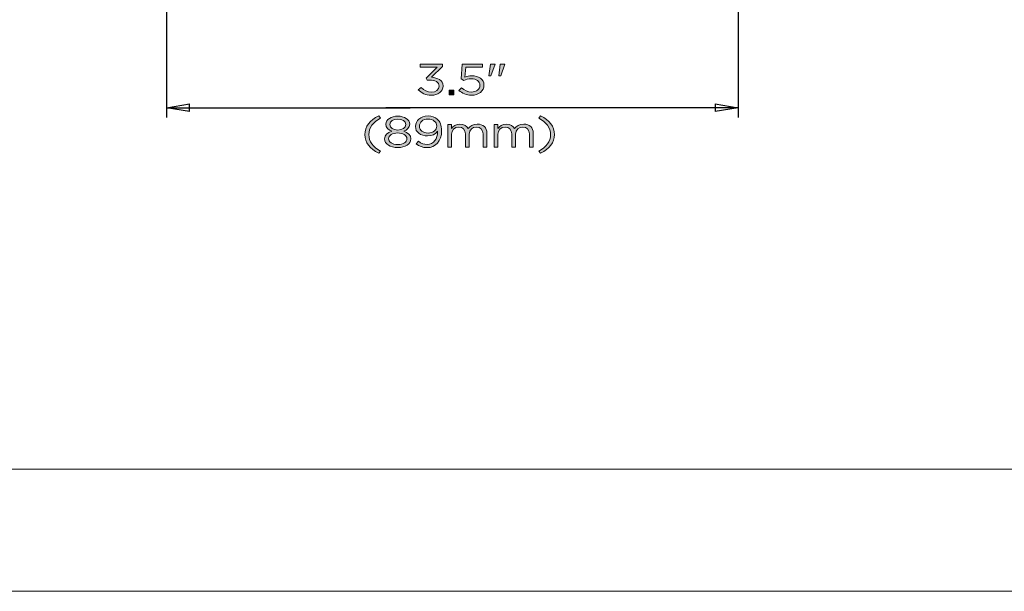
# Model space of a CAD drawing. Units: millimetres. Extents: x 0 to 420, y 0 to 297.
# Drawn here: x 68 to 171, y 0 to 60 of the extents above; entities that cross this region are included whole.
import ezdxf

# ---------------------------------------------------------------- set-up
doc = ezdxf.new("R2010")
doc.units = ezdxf.units.MM
doc.header["$MEASUREMENT"] = 0
doc.layers.add('Layer 1', color=7, linetype='Continuous', lineweight=0)

# ---------------------------------------------------------------- blocks, each defined once
blk = doc.blocks.new('Block_0')
at = {"layer": 'Layer 1'}
blk.add_lwpolyline([(0, 296.93), (420.12, 296.93), (420.12, 0), (0, 0)], close=True, dxfattribs=at)
blk = doc.blocks.new('Block_9')
at = {"layer": 'Layer 1', "true_color": 0x000000, "transparency": 33554687}
h = blk.add_hatch(color=18, dxfattribs=at)
h.dxf.hatch_style = 2
edge = h.paths.add_edge_path()
edge.add_spline(control_points=[(109.85, 52.73), (109.85, 52.73), (110.16, 52.96), (110.16, 52.96), (110.44, 52.66), (110.78, 52.48), (111.23, 52.48), (111.68, 52.48), (112.04, 52.73), (112.04, 53.11), (112.04, 53.11), (112.04, 53.12), (112.04, 53.12), (112.04, 53.52), (111.61, 53.74), (111.01, 53.74), (111.01, 53.74), (110.77, 53.74), (110.77, 53.74), (110.77, 53.74), (110.68, 53.95), (110.68, 53.95), (110.68, 53.95), (111.85, 55.1), (111.85, 55.1), (111.85, 55.1), (110.05, 55.1), (110.05, 55.1), (110.05, 55.1), (110.05, 55.43), (110.05, 55.43), (110.05, 55.43), (112.4, 55.43), (112.4, 55.43), (112.4, 55.43), (112.4, 55.16), (112.4, 55.16), (112.4, 55.16), (111.24, 54.04), (111.24, 54.04), (111.88, 53.99), (112.46, 53.72), (112.46, 53.13), (112.46, 53.13), (112.46, 53.12), (112.46, 53.12), (112.46, 52.55), (111.91, 52.15), (111.23, 52.15), (110.61, 52.15), (110.15, 52.39), (109.85, 52.73)], knot_values=[0, 0, 0, 0, 1, 1, 1, 2, 2, 2, 3, 3, 3, 4, 4, 4, 5, 5, 5, 6, 6, 6, 7, 7, 7, 8, 8, 8, 9, 9, 9, 10, 10, 10, 11, 11, 11, 12, 12, 12, 13, 13, 13, 14, 14, 14, 15, 15, 15, 16, 16, 16, 17, 17, 17, 17], degree=3, periodic=0)
h = blk.add_hatch(color=18, dxfattribs=at)
h.dxf.hatch_style = 2
edge = h.paths.add_edge_path()
edge.add_spline(control_points=[(114.12, 52.66), (114.12, 52.66), (114.39, 52.92), (114.39, 52.92), (114.71, 52.65), (115.07, 52.48), (115.44, 52.48), (115.97, 52.48), (116.33, 52.79), (116.33, 53.2), (116.33, 53.2), (116.33, 53.21), (116.33, 53.21), (116.33, 53.61), (115.95, 53.88), (115.41, 53.88), (115.1, 53.88), (114.86, 53.8), (114.64, 53.7), (114.64, 53.7), (114.36, 53.86), (114.36, 53.86), (114.36, 53.86), (114.47, 55.43), (114.47, 55.43), (114.47, 55.43), (116.59, 55.43), (116.59, 55.43), (116.59, 55.43), (116.59, 55.09), (116.59, 55.09), (116.59, 55.09), (114.83, 55.09), (114.83, 55.09), (114.83, 55.09), (114.75, 54.06), (114.75, 54.06), (114.97, 54.14), (115.17, 54.2), (115.48, 54.2), (116.19, 54.2), (116.75, 53.84), (116.75, 53.22), (116.75, 53.22), (116.75, 53.21), (116.75, 53.21), (116.75, 52.58), (116.2, 52.15), (115.44, 52.15), (114.91, 52.15), (114.45, 52.37), (114.12, 52.66)], knot_values=[0, 0, 0, 0, 1, 1, 1, 2, 2, 2, 3, 3, 3, 4, 4, 4, 5, 5, 5, 6, 6, 6, 7, 7, 7, 8, 8, 8, 9, 9, 9, 10, 10, 10, 11, 11, 11, 12, 12, 12, 13, 13, 13, 14, 14, 14, 15, 15, 15, 16, 16, 16, 17, 17, 17, 17], degree=3, periodic=0)
h = blk.add_hatch(color=18, dxfattribs=at)
h.dxf.hatch_style = 2
edge = h.paths.add_edge_path()
edge.add_spline(control_points=[(118.46, 55.43), (118.46, 55.43), (118.94, 55.43), (118.94, 55.43), (118.94, 55.43), (118.94, 55.4), (118.94, 55.4), (118.94, 55.4), (118.52, 54.18), (118.52, 54.18), (118.52, 54.18), (118.3, 54.18), (118.3, 54.18), (118.3, 54.18), (118.46, 55.43), (118.46, 55.43)], knot_values=[0, 0, 0, 0, 1, 1, 1, 2, 2, 2, 3, 3, 3, 4, 4, 4, 5, 5, 5, 5], degree=3, periodic=0)
edge = h.paths.add_edge_path()
edge.add_spline(control_points=[(117.43, 55.43), (117.43, 55.43), (117.92, 55.43), (117.92, 55.43), (117.92, 55.43), (117.92, 55.4), (117.92, 55.4), (117.92, 55.4), (117.49, 54.18), (117.49, 54.18), (117.49, 54.18), (117.27, 54.18), (117.27, 54.18), (117.27, 54.18), (117.43, 55.43), (117.43, 55.43)], knot_values=[0, 0, 0, 0, 1, 1, 1, 2, 2, 2, 3, 3, 3, 4, 4, 4, 5, 5, 5, 5], degree=3, periodic=0)
h = blk.add_hatch(color=18, dxfattribs=at)
h.dxf.hatch_style = 2
edge = h.paths.add_edge_path()
edge.add_spline(control_points=[(113.09, 52.69), (113.09, 52.69), (113.57, 52.69), (113.57, 52.69), (113.57, 52.69), (113.57, 52.21), (113.57, 52.21), (113.57, 52.21), (113.09, 52.21), (113.09, 52.21), (113.09, 52.21), (113.09, 52.69), (113.09, 52.69)], knot_values=[0, 0, 0, 0, 1, 1, 1, 2, 2, 2, 3, 3, 3, 4, 4, 4, 4], degree=3, periodic=0)
at = {"layer": 'Layer 1'}
for points, knots in [([(109.85, 52.73), (109.85, 52.73), (110.16, 52.96), (110.16, 52.96), (110.44, 52.66), (110.78, 52.48), (111.23, 52.48), (111.68, 52.48), (112.04, 52.73), (112.04, 53.11), (112.04, 53.11), (112.04, 53.12), (112.04, 53.12), (112.04, 53.52), (111.61, 53.74), (111.01, 53.74), (111.01, 53.74), (110.77, 53.74), (110.77, 53.74), (110.77, 53.74), (110.68, 53.95), (110.68, 53.95), (110.68, 53.95), (111.85, 55.1), (111.85, 55.1), (111.85, 55.1), (110.05, 55.1), (110.05, 55.1), (110.05, 55.1), (110.05, 55.43), (110.05, 55.43), (110.05, 55.43), (112.4, 55.43), (112.4, 55.43), (112.4, 55.43), (112.4, 55.16), (112.4, 55.16), (112.4, 55.16), (111.24, 54.04), (111.24, 54.04), (111.88, 53.99), (112.46, 53.72), (112.46, 53.13), (112.46, 53.13), (112.46, 53.12), (112.46, 53.12), (112.46, 52.55), (111.91, 52.15), (111.23, 52.15), (110.61, 52.15), (110.15, 52.39), (109.85, 52.73)], [0, 0, 0, 0, 1, 1, 1, 2, 2, 2, 3, 3, 3, 4, 4, 4, 5, 5, 5, 6, 6, 6, 7, 7, 7, 8, 8, 8, 9, 9, 9, 10, 10, 10, 11, 11, 11, 12, 12, 12, 13, 13, 13, 14, 14, 14, 15, 15, 15, 16, 16, 16, 17, 17, 17, 17]), ([(114.12, 52.66), (114.12, 52.66), (114.39, 52.92), (114.39, 52.92), (114.71, 52.65), (115.07, 52.48), (115.44, 52.48), (115.97, 52.48), (116.33, 52.79), (116.33, 53.2), (116.33, 53.2), (116.33, 53.21), (116.33, 53.21), (116.33, 53.61), (115.95, 53.88), (115.41, 53.88), (115.1, 53.88), (114.86, 53.8), (114.64, 53.7), (114.64, 53.7), (114.36, 53.86), (114.36, 53.86), (114.36, 53.86), (114.47, 55.43), (114.47, 55.43), (114.47, 55.43), (116.59, 55.43), (116.59, 55.43), (116.59, 55.43), (116.59, 55.09), (116.59, 55.09), (116.59, 55.09), (114.83, 55.09), (114.83, 55.09), (114.83, 55.09), (114.75, 54.06), (114.75, 54.06), (114.97, 54.14), (115.17, 54.2), (115.48, 54.2), (116.19, 54.2), (116.75, 53.84), (116.75, 53.22), (116.75, 53.22), (116.75, 53.21), (116.75, 53.21), (116.75, 52.58), (116.2, 52.15), (115.44, 52.15), (114.91, 52.15), (114.45, 52.37), (114.12, 52.66)], [0, 0, 0, 0, 1, 1, 1, 2, 2, 2, 3, 3, 3, 4, 4, 4, 5, 5, 5, 6, 6, 6, 7, 7, 7, 8, 8, 8, 9, 9, 9, 10, 10, 10, 11, 11, 11, 12, 12, 12, 13, 13, 13, 14, 14, 14, 15, 15, 15, 16, 16, 16, 17, 17, 17, 17]), ([(117.43, 55.43), (117.43, 55.43), (117.92, 55.43), (117.92, 55.43), (117.92, 55.43), (117.92, 55.4), (117.92, 55.4), (117.92, 55.4), (117.49, 54.18), (117.49, 54.18), (117.49, 54.18), (117.27, 54.18), (117.27, 54.18), (117.27, 54.18), (117.43, 55.43), (117.43, 55.43)], [0, 0, 0, 0, 1, 1, 1, 2, 2, 2, 3, 3, 3, 4, 4, 4, 5, 5, 5, 5]), ([(118.46, 55.43), (118.46, 55.43), (118.94, 55.43), (118.94, 55.43), (118.94, 55.43), (118.94, 55.4), (118.94, 55.4), (118.94, 55.4), (118.52, 54.18), (118.52, 54.18), (118.52, 54.18), (118.3, 54.18), (118.3, 54.18), (118.3, 54.18), (118.46, 55.43), (118.46, 55.43)], [0, 0, 0, 0, 1, 1, 1, 2, 2, 2, 3, 3, 3, 4, 4, 4, 5, 5, 5, 5]), ([(113.09, 52.69), (113.09, 52.69), (113.57, 52.69), (113.57, 52.69), (113.57, 52.69), (113.57, 52.21), (113.57, 52.21), (113.57, 52.21), (113.09, 52.21), (113.09, 52.21), (113.09, 52.21), (113.09, 52.69), (113.09, 52.69)], [0, 0, 0, 0, 1, 1, 1, 2, 2, 2, 3, 3, 3, 4, 4, 4, 4])]:
    blk.add_open_spline(points, degree=3, knots=knots, dxfattribs=at)
blk = doc.blocks.new('Block_10')
at = {"layer": 'Layer 1', "true_color": 0x000000, "transparency": 33554687}
h = blk.add_hatch(color=18, dxfattribs=at)
h.dxf.hatch_style = 2
edge = h.paths.add_edge_path()
edge.add_spline(control_points=[(104.24, 48.01), (104.24, 48.86), (104.76, 49.52), (105.7, 49.98), (105.7, 49.98), (105.87, 49.75), (105.87, 49.75), (105.07, 49.3), (104.65, 48.75), (104.65, 48.01), (104.65, 47.28), (105.07, 46.73), (105.87, 46.28), (105.87, 46.28), (105.7, 46.05), (105.7, 46.05), (104.76, 46.51), (104.24, 47.17), (104.24, 48.01)], knot_values=[0, 0, 0, 0, 1, 1, 1, 2, 2, 2, 3, 3, 3, 4, 4, 4, 5, 5, 5, 6, 6, 6, 6], degree=3, periodic=0)
h = blk.add_hatch(color=18, dxfattribs=at)
h.dxf.hatch_style = 2
edge = h.paths.add_edge_path()
edge.add_spline(control_points=[(108.53, 49.08), (108.53, 49.08), (108.53, 49.08), (108.53, 49.08), (108.53, 49.4), (108.17, 49.64), (107.69, 49.64), (107.21, 49.64), (106.85, 49.41), (106.85, 49.08), (106.85, 49.08), (106.85, 49.08), (106.85, 49.08), (106.85, 48.73), (107.22, 48.49), (107.69, 48.49), (108.16, 48.49), (108.53, 48.73), (108.53, 49.08)], knot_values=[0, 0, 0, 0, 1, 1, 1, 2, 2, 2, 3, 3, 3, 4, 4, 4, 5, 5, 5, 6, 6, 6, 6], degree=3, periodic=0)
edge = h.paths.add_edge_path()
edge.add_spline(control_points=[(108.65, 47.57), (108.65, 47.57), (108.65, 47.58), (108.65, 47.58), (108.65, 47.94), (108.23, 48.19), (107.69, 48.19), (107.15, 48.19), (106.73, 47.94), (106.73, 47.58), (106.73, 47.58), (106.73, 47.57), (106.73, 47.57), (106.73, 47.25), (107.09, 46.96), (107.69, 46.96), (108.29, 46.96), (108.65, 47.24), (108.65, 47.57)], knot_values=[0, 0, 0, 0, 1, 1, 1, 2, 2, 2, 3, 3, 3, 4, 4, 4, 5, 5, 5, 6, 6, 6, 6], degree=3, periodic=0)
edge = h.paths.add_edge_path()
edge.add_spline(control_points=[(106.31, 47.56), (106.31, 47.56), (106.31, 47.57), (106.31, 47.57), (106.31, 47.95), (106.62, 48.22), (107.06, 48.36), (106.72, 48.5), (106.43, 48.73), (106.43, 49.1), (106.43, 49.1), (106.43, 49.11), (106.43, 49.11), (106.43, 49.6), (107.02, 49.96), (107.69, 49.96), (108.36, 49.96), (108.95, 49.6), (108.95, 49.11), (108.95, 49.11), (108.95, 49.1), (108.95, 49.1), (108.95, 48.73), (108.66, 48.5), (108.32, 48.36), (108.75, 48.22), (109.07, 47.95), (109.07, 47.57), (109.07, 47.57), (109.07, 47.56), (109.07, 47.56), (109.07, 47.02), (108.47, 46.65), (107.69, 46.65), (106.91, 46.65), (106.31, 47.02), (106.31, 47.56)], knot_values=[0, 0, 0, 0, 1, 1, 1, 2, 2, 2, 3, 3, 3, 4, 4, 4, 5, 5, 5, 6, 6, 6, 7, 7, 7, 8, 8, 8, 9, 9, 9, 10, 10, 10, 11, 11, 11, 12, 12, 12, 12], degree=3, periodic=0)
h = blk.add_hatch(color=18, dxfattribs=at)
h.dxf.hatch_style = 2
edge = h.paths.add_edge_path()
edge.add_spline(control_points=[(111.79, 48.9), (111.79, 48.9), (111.79, 48.91), (111.79, 48.91), (111.79, 49.32), (111.41, 49.65), (110.86, 49.65), (110.3, 49.65), (109.97, 49.29), (109.97, 48.89), (109.97, 48.89), (109.97, 48.88), (109.97, 48.88), (109.97, 48.47), (110.34, 48.18), (110.88, 48.18), (111.44, 48.18), (111.79, 48.54), (111.79, 48.9)], knot_values=[0, 0, 0, 0, 1, 1, 1, 2, 2, 2, 3, 3, 3, 4, 4, 4, 5, 5, 5, 6, 6, 6, 6], degree=3, periodic=0)
edge = h.paths.add_edge_path()
edge.add_spline(control_points=[(111.87, 48.31), (111.87, 48.31), (111.87, 48.38), (111.87, 48.38), (111.64, 48.06), (111.3, 47.87), (110.83, 47.87), (110.07, 47.87), (109.55, 48.28), (109.55, 48.86), (109.55, 48.86), (109.55, 48.87), (109.55, 48.87), (109.55, 49.48), (110.09, 49.97), (110.87, 49.97), (111.29, 49.97), (111.6, 49.84), (111.84, 49.64), (112.12, 49.39), (112.3, 49.03), (112.3, 48.39), (112.3, 48.39), (112.3, 48.38), (112.3, 48.38), (112.3, 47.36), (111.68, 46.64), (110.77, 46.64), (110.29, 46.64), (109.94, 46.81), (109.63, 47.03), (109.63, 47.03), (109.87, 47.31), (109.87, 47.31), (110.17, 47.08), (110.45, 46.97), (110.78, 46.97), (111.49, 46.97), (111.87, 47.62), (111.87, 48.31)], knot_values=[0, 0, 0, 0, 1, 1, 1, 2, 2, 2, 3, 3, 3, 4, 4, 4, 5, 5, 5, 6, 6, 6, 7, 7, 7, 8, 8, 8, 9, 9, 9, 10, 10, 10, 11, 11, 11, 12, 12, 12, 13, 13, 13, 13], degree=3, periodic=0)
h = blk.add_hatch(color=18, dxfattribs=at)
h.dxf.hatch_style = 2
edge = h.paths.add_edge_path()
edge.add_spline(control_points=[(122.53, 46.28), (123.32, 46.73), (123.75, 47.28), (123.75, 48.01), (123.75, 48.75), (123.32, 49.3), (122.53, 49.75), (122.53, 49.75), (122.7, 49.98), (122.7, 49.98), (123.63, 49.52), (124.16, 48.86), (124.16, 48.01), (124.16, 47.17), (123.63, 46.51), (122.7, 46.05), (122.7, 46.05), (122.53, 46.28), (122.53, 46.28)], knot_values=[0, 0, 0, 0, 1, 1, 1, 2, 2, 2, 3, 3, 3, 4, 4, 4, 5, 5, 5, 6, 6, 6, 6], degree=3, periodic=0)
h = blk.add_hatch(color=18, dxfattribs=at)
h.dxf.hatch_style = 2
edge = h.paths.add_edge_path()
edge.add_spline(control_points=[(112.94, 49.07), (112.94, 49.07), (113.35, 49.07), (113.35, 49.07), (113.35, 49.07), (113.35, 48.67), (113.35, 48.67), (113.52, 48.9), (113.77, 49.12), (114.22, 49.12), (114.67, 49.12), (114.95, 48.91), (115.1, 48.65), (115.29, 48.91), (115.58, 49.12), (116.05, 49.12), (116.68, 49.12), (117.06, 48.75), (117.06, 48.16), (117.06, 48.16), (117.06, 46.69), (117.06, 46.69), (117.06, 46.69), (116.66, 46.69), (116.66, 46.69), (116.66, 46.69), (116.66, 48.08), (116.66, 48.08), (116.66, 48.54), (116.4, 48.8), (115.95, 48.8), (115.54, 48.8), (115.21, 48.53), (115.21, 48.06), (115.21, 48.06), (115.21, 46.69), (115.21, 46.69), (115.21, 46.69), (114.8, 46.69), (114.8, 46.69), (114.8, 46.69), (114.8, 48.09), (114.8, 48.09), (114.8, 48.54), (114.53, 48.8), (114.1, 48.8), (113.67, 48.8), (113.35, 48.49), (113.35, 48.05), (113.35, 48.05), (113.35, 46.69), (113.35, 46.69), (113.35, 46.69), (112.94, 46.69), (112.94, 46.69), (112.94, 46.69), (112.94, 49.07), (112.94, 49.07)], knot_values=[0, 0, 0, 0, 1, 1, 1, 2, 2, 2, 3, 3, 3, 4, 4, 4, 5, 5, 5, 6, 6, 6, 7, 7, 7, 8, 8, 8, 9, 9, 9, 10, 10, 10, 11, 11, 11, 12, 12, 12, 13, 13, 13, 14, 14, 14, 15, 15, 15, 16, 16, 16, 17, 17, 17, 18, 18, 18, 19, 19, 19, 19], degree=3, periodic=0)
h = blk.add_hatch(color=18, dxfattribs=at)
h.dxf.hatch_style = 2
edge = h.paths.add_edge_path()
edge.add_spline(control_points=[(117.81, 49.07), (117.81, 49.07), (118.22, 49.07), (118.22, 49.07), (118.22, 49.07), (118.22, 48.67), (118.22, 48.67), (118.4, 48.9), (118.64, 49.12), (119.09, 49.12), (119.54, 49.12), (119.82, 48.91), (119.97, 48.65), (120.16, 48.91), (120.45, 49.12), (120.93, 49.12), (121.55, 49.12), (121.93, 48.75), (121.93, 48.16), (121.93, 48.16), (121.93, 46.69), (121.93, 46.69), (121.93, 46.69), (121.53, 46.69), (121.53, 46.69), (121.53, 46.69), (121.53, 48.08), (121.53, 48.08), (121.53, 48.54), (121.27, 48.8), (120.83, 48.8), (120.42, 48.8), (120.08, 48.53), (120.08, 48.06), (120.08, 48.06), (120.08, 46.69), (120.08, 46.69), (120.08, 46.69), (119.67, 46.69), (119.67, 46.69), (119.67, 46.69), (119.67, 48.09), (119.67, 48.09), (119.67, 48.54), (119.41, 48.8), (118.97, 48.8), (118.54, 48.8), (118.22, 48.49), (118.22, 48.05), (118.22, 48.05), (118.22, 46.69), (118.22, 46.69), (118.22, 46.69), (117.81, 46.69), (117.81, 46.69), (117.81, 46.69), (117.81, 49.07), (117.81, 49.07)], knot_values=[0, 0, 0, 0, 1, 1, 1, 2, 2, 2, 3, 3, 3, 4, 4, 4, 5, 5, 5, 6, 6, 6, 7, 7, 7, 8, 8, 8, 9, 9, 9, 10, 10, 10, 11, 11, 11, 12, 12, 12, 13, 13, 13, 14, 14, 14, 15, 15, 15, 16, 16, 16, 17, 17, 17, 18, 18, 18, 19, 19, 19, 19], degree=3, periodic=0)
at = {"layer": 'Layer 1'}
for points, knots in [([(104.24, 48.01), (104.24, 48.86), (104.76, 49.52), (105.7, 49.98), (105.7, 49.98), (105.87, 49.75), (105.87, 49.75), (105.07, 49.3), (104.65, 48.75), (104.65, 48.01), (104.65, 47.28), (105.07, 46.73), (105.87, 46.28), (105.87, 46.28), (105.7, 46.05), (105.7, 46.05), (104.76, 46.51), (104.24, 47.17), (104.24, 48.01)], [0, 0, 0, 0, 1, 1, 1, 2, 2, 2, 3, 3, 3, 4, 4, 4, 5, 5, 5, 6, 6, 6, 6]), ([(106.31, 47.56), (106.31, 47.56), (106.31, 47.57), (106.31, 47.57), (106.31, 47.95), (106.62, 48.22), (107.06, 48.36), (106.72, 48.5), (106.43, 48.73), (106.43, 49.1), (106.43, 49.1), (106.43, 49.11), (106.43, 49.11), (106.43, 49.6), (107.02, 49.96), (107.69, 49.96), (108.36, 49.96), (108.95, 49.6), (108.95, 49.11), (108.95, 49.11), (108.95, 49.1), (108.95, 49.1), (108.95, 48.73), (108.66, 48.5), (108.32, 48.36), (108.75, 48.22), (109.07, 47.95), (109.07, 47.57), (109.07, 47.57), (109.07, 47.56), (109.07, 47.56), (109.07, 47.02), (108.47, 46.65), (107.69, 46.65), (106.91, 46.65), (106.31, 47.02), (106.31, 47.56)], [0, 0, 0, 0, 1, 1, 1, 2, 2, 2, 3, 3, 3, 4, 4, 4, 5, 5, 5, 6, 6, 6, 7, 7, 7, 8, 8, 8, 9, 9, 9, 10, 10, 10, 11, 11, 11, 12, 12, 12, 12]), ([(111.87, 48.31), (111.87, 48.31), (111.87, 48.38), (111.87, 48.38), (111.64, 48.06), (111.3, 47.87), (110.83, 47.87), (110.07, 47.87), (109.55, 48.28), (109.55, 48.86), (109.55, 48.86), (109.55, 48.87), (109.55, 48.87), (109.55, 49.48), (110.09, 49.97), (110.87, 49.97), (111.29, 49.97), (111.6, 49.84), (111.84, 49.64), (112.12, 49.39), (112.3, 49.03), (112.3, 48.39), (112.3, 48.39), (112.3, 48.38), (112.3, 48.38), (112.3, 47.36), (111.68, 46.64), (110.77, 46.64), (110.29, 46.64), (109.94, 46.81), (109.63, 47.03), (109.63, 47.03), (109.87, 47.31), (109.87, 47.31), (110.17, 47.08), (110.45, 46.97), (110.78, 46.97), (111.49, 46.97), (111.87, 47.62), (111.87, 48.31)], [0, 0, 0, 0, 1, 1, 1, 2, 2, 2, 3, 3, 3, 4, 4, 4, 5, 5, 5, 6, 6, 6, 7, 7, 7, 8, 8, 8, 9, 9, 9, 10, 10, 10, 11, 11, 11, 12, 12, 12, 13, 13, 13, 13]), ([(122.53, 46.28), (123.32, 46.73), (123.75, 47.28), (123.75, 48.01), (123.75, 48.75), (123.32, 49.3), (122.53, 49.75), (122.53, 49.75), (122.7, 49.98), (122.7, 49.98), (123.63, 49.52), (124.16, 48.86), (124.16, 48.01), (124.16, 47.17), (123.63, 46.51), (122.7, 46.05), (122.7, 46.05), (122.53, 46.28), (122.53, 46.28)], [0, 0, 0, 0, 1, 1, 1, 2, 2, 2, 3, 3, 3, 4, 4, 4, 5, 5, 5, 6, 6, 6, 6]), ([(108.53, 49.08), (108.53, 49.08), (108.53, 49.08), (108.53, 49.08), (108.53, 49.4), (108.17, 49.64), (107.69, 49.64), (107.21, 49.64), (106.85, 49.41), (106.85, 49.08), (106.85, 49.08), (106.85, 49.08), (106.85, 49.08), (106.85, 48.73), (107.22, 48.49), (107.69, 48.49), (108.16, 48.49), (108.53, 48.73), (108.53, 49.08)], [0, 0, 0, 0, 1, 1, 1, 2, 2, 2, 3, 3, 3, 4, 4, 4, 5, 5, 5, 6, 6, 6, 6]), ([(111.79, 48.9), (111.79, 48.9), (111.79, 48.91), (111.79, 48.91), (111.79, 49.32), (111.41, 49.65), (110.86, 49.65), (110.3, 49.65), (109.97, 49.29), (109.97, 48.89), (109.97, 48.89), (109.97, 48.88), (109.97, 48.88), (109.97, 48.47), (110.34, 48.18), (110.88, 48.18), (111.44, 48.18), (111.79, 48.54), (111.79, 48.9)], [0, 0, 0, 0, 1, 1, 1, 2, 2, 2, 3, 3, 3, 4, 4, 4, 5, 5, 5, 6, 6, 6, 6]), ([(112.94, 49.07), (112.94, 49.07), (113.35, 49.07), (113.35, 49.07), (113.35, 49.07), (113.35, 48.67), (113.35, 48.67), (113.52, 48.9), (113.77, 49.12), (114.22, 49.12), (114.67, 49.12), (114.95, 48.91), (115.1, 48.65), (115.29, 48.91), (115.58, 49.12), (116.05, 49.12), (116.68, 49.12), (117.06, 48.75), (117.06, 48.16), (117.06, 48.16), (117.06, 46.69), (117.06, 46.69), (117.06, 46.69), (116.66, 46.69), (116.66, 46.69), (116.66, 46.69), (116.66, 48.08), (116.66, 48.08), (116.66, 48.54), (116.4, 48.8), (115.95, 48.8), (115.54, 48.8), (115.21, 48.53), (115.21, 48.06), (115.21, 48.06), (115.21, 46.69), (115.21, 46.69), (115.21, 46.69), (114.8, 46.69), (114.8, 46.69), (114.8, 46.69), (114.8, 48.09), (114.8, 48.09), (114.8, 48.54), (114.53, 48.8), (114.1, 48.8), (113.67, 48.8), (113.35, 48.49), (113.35, 48.05), (113.35, 48.05), (113.35, 46.69), (113.35, 46.69), (113.35, 46.69), (112.94, 46.69), (112.94, 46.69), (112.94, 46.69), (112.94, 49.07), (112.94, 49.07)], [0, 0, 0, 0, 1, 1, 1, 2, 2, 2, 3, 3, 3, 4, 4, 4, 5, 5, 5, 6, 6, 6, 7, 7, 7, 8, 8, 8, 9, 9, 9, 10, 10, 10, 11, 11, 11, 12, 12, 12, 13, 13, 13, 14, 14, 14, 15, 15, 15, 16, 16, 16, 17, 17, 17, 18, 18, 18, 19, 19, 19, 19]), ([(117.81, 49.07), (117.81, 49.07), (118.22, 49.07), (118.22, 49.07), (118.22, 49.07), (118.22, 48.67), (118.22, 48.67), (118.4, 48.9), (118.64, 49.12), (119.09, 49.12), (119.54, 49.12), (119.82, 48.91), (119.97, 48.65), (120.16, 48.91), (120.45, 49.12), (120.93, 49.12), (121.55, 49.12), (121.93, 48.75), (121.93, 48.16), (121.93, 48.16), (121.93, 46.69), (121.93, 46.69), (121.93, 46.69), (121.53, 46.69), (121.53, 46.69), (121.53, 46.69), (121.53, 48.08), (121.53, 48.08), (121.53, 48.54), (121.27, 48.8), (120.83, 48.8), (120.42, 48.8), (120.08, 48.53), (120.08, 48.06), (120.08, 48.06), (120.08, 46.69), (120.08, 46.69), (120.08, 46.69), (119.67, 46.69), (119.67, 46.69), (119.67, 46.69), (119.67, 48.09), (119.67, 48.09), (119.67, 48.54), (119.41, 48.8), (118.97, 48.8), (118.54, 48.8), (118.22, 48.49), (118.22, 48.05), (118.22, 48.05), (118.22, 46.69), (118.22, 46.69), (118.22, 46.69), (117.81, 46.69), (117.81, 46.69), (117.81, 46.69), (117.81, 49.07), (117.81, 49.07)], [0, 0, 0, 0, 1, 1, 1, 2, 2, 2, 3, 3, 3, 4, 4, 4, 5, 5, 5, 6, 6, 6, 7, 7, 7, 8, 8, 8, 9, 9, 9, 10, 10, 10, 11, 11, 11, 12, 12, 12, 13, 13, 13, 14, 14, 14, 15, 15, 15, 16, 16, 16, 17, 17, 17, 18, 18, 18, 19, 19, 19, 19]), ([(108.65, 47.57), (108.65, 47.57), (108.65, 47.58), (108.65, 47.58), (108.65, 47.94), (108.23, 48.19), (107.69, 48.19), (107.15, 48.19), (106.73, 47.94), (106.73, 47.58), (106.73, 47.58), (106.73, 47.57), (106.73, 47.57), (106.73, 47.25), (107.09, 46.96), (107.69, 46.96), (108.29, 46.96), (108.65, 47.24), (108.65, 47.57)], [0, 0, 0, 0, 1, 1, 1, 2, 2, 2, 3, 3, 3, 4, 4, 4, 5, 5, 5, 6, 6, 6, 6])]:
    blk.add_open_spline(points, degree=3, knots=knots, dxfattribs=at)
blk = doc.blocks.new('Block_19')
at = {"layer": 'Layer 1', "color": 18, "lineweight": 25, "true_color": 0x000000}
for p, q in [((83.38, 97.52), (83.38, 49.82)), ((143.48, 96.48), (143.48, 49.82)), ((83.38, 50.84), (85.81, 51.24)), ((85.81, 50.43), (83.38, 50.84)), ((83.38, 50.84), (85.81, 50.84)), ((83.38, 50.84), (108.98, 50.84)), ((85.81, 50.43), (85.81, 51.24)), ((143.48, 50.84), (106.45, 50.84)), ((141.05, 51.24), (143.48, 50.84)), ((141.05, 51.24), (141.05, 50.43)), ((143.48, 50.84), (141.05, 50.43)), ((143.48, 50.84), (141.05, 50.84))]:
    blk.add_line(p, q, dxfattribs=at)
at = {"layer": 'Layer 1'}
blk.add_lwpolyline([(0, 296.93), (420.12, 296.93), (420.12, 0), (0, 0)], close=True, dxfattribs=at)
blk = doc.blocks.new('Block_20')
at = {"layer": 'Layer 1'}
blk.add_lwpolyline([(0, 296.93), (420.12, 296.93), (420.12, 0), (0, 0)], close=True, dxfattribs=at)

msp = doc.modelspace()

# ---------------------------------------------------------------- linework, layer by layer
at = {"layer": 'Layer 1', "color": 18, "lineweight": 18, "true_color": 0x000000}
msp.add_open_spline([(11.68, 12.83), (11.68, 12.83), (407.67, 12.83), (407.67, 12.83)], degree=3, dxfattribs=at)

# ---------------------------------------------------------------- block references
at = {"layer": 'Layer 1'}
for name in ['Block_0', 'Block_19', 'Block_20', 'Block_9', 'Block_10']:
    msp.add_blockref(name, (0, 0), dxfattribs=at)

doc.saveas('drawing.dxf')
